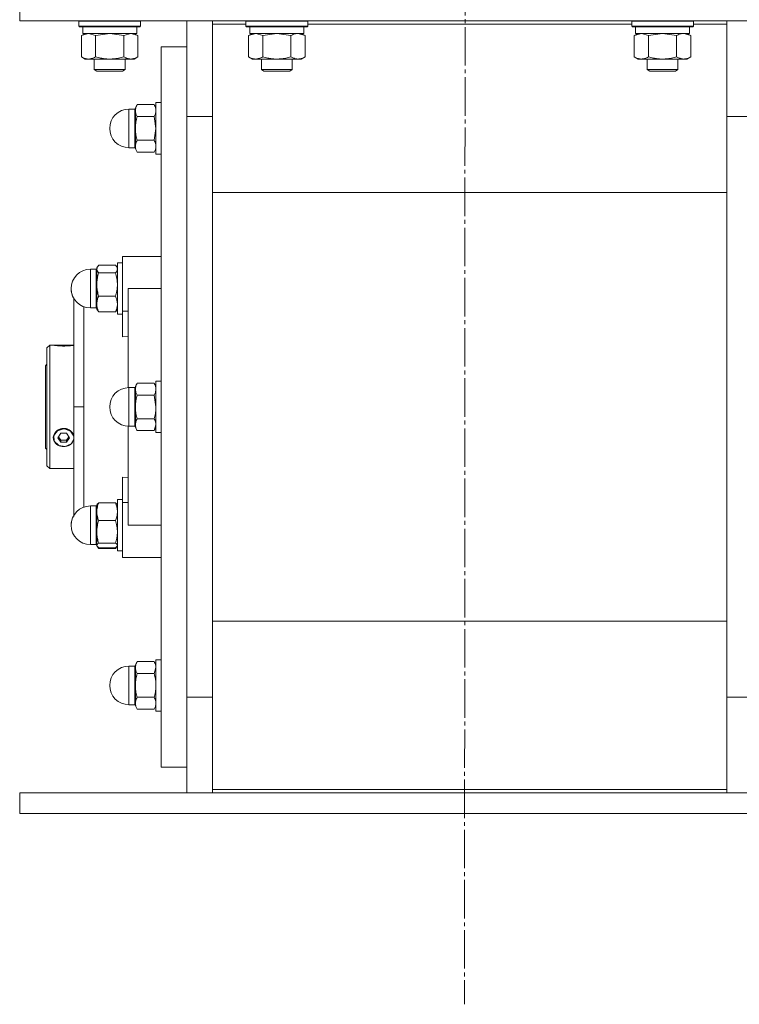
# Model space of a CAD drawing. Units: millimetres. Extents: x 0 to 32587, y -11 to 22275.
# Drawn here: x 23633 to 23913, y 14198 to 14580 of the extents above; entities that cross this region are included whole.
import ezdxf

# ---------------------------------------------------------------- set-up
doc = ezdxf.new("R2010")
doc.units = ezdxf.units.MM
doc.linetypes.add('K5LT_AXLED', pattern=[19.5, 15, -1.5, 1.5, -1.5])
doc.linetypes.add('K5LT_THIN', pattern=[0])
for name, color, linetype, true_color in [('OSI', 2, 'Continuous', 0xffff00), ('R', 1, 'Continuous', 0xff0000), ('WELDING', 7, 'Continuous', 0xffffff)]:
    doc.layers.add(name, color=color, linetype=linetype, true_color=true_color)

msp = doc.modelspace()

# ---------------------------------------------------------------- linework, layer by layer
at = {"layer": 'OSI', "color": 30, "linetype": 'K5LT_AXLED', "lineweight": 18, "true_color": 0xff8000}
msp.add_line((23807.88, 17951.04), (23805.88, 14197.68), dxfattribs=at)
at = {"layer": 'R', "color": 7, "linetype": 'K5LT_THIN', "lineweight": 18}
for p, q in [((23632.88, 14579.88), (23632.88, 14587.88)), ((23632.88, 14579.88), (23982.88, 14579.88)), ((23655.88, 14579.78), (23655.94, 14579.88)), ((23655.88, 14579.78), (23655.88, 14577.88)), ((23657.49, 14579.78), (23655.88, 14579.78)), ((23655.88, 14577.88), (23656.06, 14577.58)), ((23657.49, 14577.88), (23655.88, 14577.88)), ((23657.64, 14577.58), (23656.06, 14577.58)), ((23657.38, 14577.58), (23657.38, 14575.08)), ((23679.88, 14579.78), (23657.49, 14579.78)), ((23679.88, 14577.88), (23657.49, 14577.88)), ((23679.71, 14577.58), (23657.64, 14577.58)), ((23678.38, 14577.58), (23678.38, 14575.08)), ((23679.88, 14577.88), (23679.71, 14577.58)), ((23679.88, 14579.78), (23679.82, 14579.88)), ((23679.88, 14579.78), (23679.88, 14577.88)), ((23697.88, 14542.71), (23697.88, 14579.88)), ((23707.88, 14579.88), (23707.88, 14578.63)), ((23707.88, 14578.63), (23707.88, 14540.87)), ((23720.88, 14578.63), (23707.88, 14578.63)), ((23720.88, 14579.78), (23720.94, 14579.88)), ((23720.88, 14579.78), (23720.88, 14577.88)), ((23722.49, 14579.78), (23720.88, 14579.78)), ((23720.88, 14577.88), (23721.06, 14577.58)), ((23722.49, 14577.88), (23720.88, 14577.88)), ((23722.64, 14577.58), (23721.06, 14577.58)), ((23722.38, 14577.58), (23722.38, 14575.08)), ((23744.88, 14579.78), (23722.49, 14579.78)), ((23744.88, 14577.88), (23722.49, 14577.88)), ((23744.71, 14577.58), (23722.64, 14577.58)), ((23743.38, 14577.58), (23743.38, 14575.08)), ((23744.88, 14577.88), (23744.71, 14577.58)), ((23744.88, 14579.78), (23744.82, 14579.88)), ((23744.88, 14579.78), (23744.88, 14577.88)), ((23870.88, 14578.63), (23744.88, 14578.63)), ((23870.88, 14579.78), (23870.94, 14579.88)), ((23870.88, 14579.78), (23870.88, 14577.88)), ((23872.49, 14579.78), (23870.88, 14579.78)), ((23870.88, 14577.88), (23871.06, 14577.58)), ((23872.49, 14577.88), (23870.88, 14577.88)), ((23872.64, 14577.58), (23871.06, 14577.58)), ((23872.38, 14577.58), (23872.38, 14575.08)), ((23894.88, 14579.78), (23872.49, 14579.78)), ((23894.88, 14577.88), (23872.49, 14577.88)), ((23894.71, 14577.58), (23872.64, 14577.58)), ((23893.38, 14577.58), (23893.38, 14575.08)), ((23894.88, 14577.88), (23894.71, 14577.58)), ((23894.88, 14579.78), (23894.82, 14579.88)), ((23894.88, 14579.78), (23894.88, 14577.88)), ((23907.88, 14578.63), (23894.88, 14578.63)), ((23907.88, 14578.63), (23907.88, 14579.88)), ((23907.88, 14540.87), (23907.88, 14578.63)), ((23656.91, 14574.23), (23658.38, 14575.08)), ((23656.91, 14574.23), (23656.91, 14565.93)), ((23678.38, 14575.08), (23657.38, 14575.08)), ((23662.4, 14574.23), (23662.4, 14565.93)), ((23673.37, 14574.23), (23673.37, 14565.93)), ((23678.85, 14574.23), (23677.38, 14575.08)), ((23678.85, 14574.23), (23678.85, 14565.93)), ((23721.91, 14574.23), (23723.38, 14575.08)), ((23721.91, 14574.23), (23721.91, 14565.93)), ((23743.38, 14575.08), (23722.38, 14575.08)), ((23727.4, 14574.23), (23727.4, 14565.93)), ((23738.37, 14574.23), (23738.37, 14565.93)), ((23743.85, 14574.23), (23742.38, 14575.08)), ((23743.85, 14574.23), (23743.85, 14565.93)), ((23871.91, 14574.23), (23873.38, 14575.08)), ((23871.91, 14574.23), (23871.91, 14565.93)), ((23893.38, 14575.08), (23872.38, 14575.08)), ((23877.4, 14574.23), (23877.4, 14565.93)), ((23888.37, 14574.23), (23888.37, 14565.93)), ((23893.85, 14574.23), (23892.38, 14575.08)), ((23893.85, 14574.23), (23893.85, 14565.93)), ((23687.88, 14569.88), (23687.88, 14289.88)), ((23697.88, 14569.88), (23687.88, 14569.88)), ((23656.91, 14565.93), (23658.38, 14565.08)), ((23678.85, 14565.93), (23677.38, 14565.08)), ((23721.91, 14565.93), (23723.38, 14565.08)), ((23743.85, 14565.93), (23742.38, 14565.08)), ((23871.91, 14565.93), (23873.38, 14565.08)), ((23893.85, 14565.93), (23892.38, 14565.08)), ((23659.66, 14565.08), (23658.38, 14565.08)), ((23677.38, 14565.08), (23659.66, 14565.08)), ((23661.88, 14565.08), (23661.88, 14560.96)), ((23673.88, 14565.08), (23673.88, 14560.96)), ((23724.66, 14565.08), (23723.38, 14565.08)), ((23742.38, 14565.08), (23724.66, 14565.08)), ((23726.88, 14565.08), (23726.88, 14560.96)), ((23738.88, 14565.08), (23738.88, 14560.96)), ((23874.66, 14565.08), (23873.38, 14565.08)), ((23892.38, 14565.08), (23874.66, 14565.08)), ((23876.88, 14565.08), (23876.88, 14560.96)), ((23888.88, 14565.08), (23888.88, 14560.96)), ((23661.88, 14560.96), (23662.88, 14560.38)), ((23662.69, 14560.96), (23661.88, 14560.96)), ((23673.88, 14560.96), (23662.69, 14560.96)), ((23663.55, 14560.38), (23662.88, 14560.38)), ((23672.88, 14560.38), (23663.55, 14560.38)), ((23673.88, 14560.96), (23672.88, 14560.38)), ((23726.88, 14560.96), (23727.88, 14560.38)), ((23727.69, 14560.96), (23726.88, 14560.96)), ((23738.88, 14560.96), (23727.69, 14560.96)), ((23728.55, 14560.38), (23727.88, 14560.38)), ((23737.88, 14560.38), (23728.55, 14560.38)), ((23738.88, 14560.96), (23737.88, 14560.38)), ((23876.88, 14560.96), (23877.88, 14560.38)), ((23877.69, 14560.96), (23876.88, 14560.96)), ((23888.88, 14560.96), (23877.69, 14560.96)), ((23878.55, 14560.38), (23877.88, 14560.38)), ((23887.88, 14560.38), (23878.55, 14560.38)), ((23888.88, 14560.96), (23887.88, 14560.38)), ((23678.6, 14547.37), (23677.88, 14546.14)), ((23678.6, 14547.37), (23677.88, 14546.14)), ((23678.6, 14547.37), (23685.17, 14547.37)), ((23685.17, 14547.37), (23685.88, 14546.14)), ((23685.17, 14547.37), (23685.88, 14546.14)), ((23687.88, 14548.14), (23685.88, 14548.14)), ((23685.88, 14548.14), (23685.88, 14528.14)), ((23687.88, 14548.14), (23685.88, 14548.14)), ((23677.63, 14545.64), (23675.38, 14545.64)), ((23675.38, 14545.64), (23675.38, 14530.64)), ((23677.63, 14545.64), (23675.38, 14545.64)), ((23677.63, 14545.64), (23677.63, 14538.14)), ((23677.88, 14546.14), (23677.88, 14545.06)), ((23677.88, 14545.06), (23677.88, 14538.14)), ((23685.17, 14542.75), (23678.6, 14542.75)), ((23697.88, 14317.05), (23697.88, 14542.71)), ((23697.88, 14542.71), (23707.88, 14542.71)), ((23697.88, 14317.05), (23697.88, 14542.71)), ((23917.88, 14542.71), (23907.88, 14542.71)), ((23707.88, 14540.87), (23707.88, 14318.9)), ((23907.88, 14318.9), (23907.88, 14540.87)), ((23677.63, 14530.64), (23677.63, 14538.14)), ((23677.88, 14538.14), (23677.88, 14531.21)), ((23677.88, 14531.21), (23677.88, 14530.14)), ((23685.17, 14533.52), (23678.6, 14533.52)), ((23677.63, 14530.64), (23675.38, 14530.64)), ((23677.63, 14530.64), (23675.38, 14530.64)), ((23678.6, 14528.9), (23677.88, 14530.14)), ((23678.6, 14528.9), (23677.88, 14530.14)), ((23685.17, 14528.9), (23678.6, 14528.9)), ((23685.17, 14528.9), (23685.88, 14530.14)), ((23685.17, 14528.9), (23685.88, 14530.14)), ((23687.88, 14528.14), (23685.88, 14528.14)), ((23687.88, 14528.14), (23685.88, 14528.14)), ((23707.88, 14513.23), (23907.88, 14513.23)), ((23672.88, 14485.88), (23670.88, 14485.88)), ((23670.88, 14485.88), (23670.88, 14465.88)), ((23672.88, 14485.88), (23670.88, 14485.88)), ((23675.13, 14488.38), (23672.88, 14488.38)), ((23672.88, 14488.38), (23672.88, 14467.04)), ((23687.88, 14488.38), (23675.13, 14488.38)), ((23662.63, 14483.38), (23660.38, 14483.38)), ((23660.38, 14483.38), (23660.38, 14468.38)), ((23662.63, 14483.38), (23660.38, 14483.38)), ((23662.63, 14483.38), (23662.63, 14470.25)), ((23663.14, 14484.33), (23662.88, 14483.88)), ((23662.97, 14484.04), (23662.88, 14483.88)), ((23662.88, 14483.88), (23662.88, 14483.46)), ((23662.88, 14483.46), (23662.88, 14477.45)), ((23670.17, 14484.94), (23663.6, 14484.94)), ((23663.6, 14481.98), (23670.17, 14481.98)), ((23670.62, 14484.33), (23670.88, 14483.88)), ((23670.79, 14484.04), (23670.88, 14483.88)), ((23662.88, 14477.45), (23662.88, 14469.87)), ((23675.13, 14475.88), (23687.88, 14475.88)), ((23675.13, 14475.88), (23675.13, 14437.38)), ((23653.88, 14429.88), (23653.88, 14472.14)), ((23662.63, 14468.38), (23662.63, 14470.25)), ((23670.17, 14472.92), (23663.6, 14472.92)), ((23662.63, 14468.38), (23660.38, 14468.38)), ((23662.88, 14469.87), (23662.88, 14467.88)), ((23663.14, 14467.44), (23662.88, 14467.88)), ((23670.17, 14466.82), (23663.6, 14466.82)), ((23670.62, 14467.44), (23670.88, 14467.88)), ((23672.88, 14467.04), (23675.13, 14467.04)), ((23672.88, 14467.04), (23672.88, 14457.18)), ((23672.88, 14465.88), (23670.88, 14465.88)), ((23672.88, 14457.18), (23675.13, 14457.39)), ((23644.58, 14453.88), (23643.48, 14452.78)), ((23643.48, 14429.88), (23643.48, 14452.78)), ((23645.94, 14453.88), (23644.58, 14453.88)), ((23644.58, 14453.88), (23644.58, 14429.88)), ((23646.01, 14453.87), (23646.02, 14453.88)), ((23646.02, 14453.88), (23649.98, 14453.88)), ((23649.98, 14453.84), (23646.24, 14453.84)), ((23649.98, 14453.88), (23653.88, 14453.88)), ((23649.98, 14453.84), (23653.73, 14453.84)), ((23643.48, 14446.48), (23642.88, 14445.88)), ((23642.88, 14413.88), (23642.88, 14445.88)), ((23685.88, 14439.88), (23685.88, 14419.88)), ((23687.88, 14439.88), (23685.88, 14439.88)), ((23675.38, 14437.38), (23675.38, 14422.38)), ((23677.63, 14437.38), (23675.38, 14437.38)), ((23677.63, 14437.38), (23677.63, 14423.39)), ((23678.6, 14439.12), (23677.88, 14437.88)), ((23677.88, 14437.88), (23677.88, 14436.81)), ((23677.88, 14436.81), (23677.88, 14429.88)), ((23685.17, 14439.12), (23678.6, 14439.12)), ((23685.17, 14439.12), (23685.88, 14437.88)), ((23678.6, 14434.5), (23685.17, 14434.5)), ((23643.48, 14406.98), (23643.48, 14429.88)), ((23644.58, 14429.88), (23644.58, 14405.88)), ((23657.88, 14429.88), (23653.88, 14429.88)), ((23653.88, 14429.88), (23653.88, 14387.24)), ((23677.88, 14429.88), (23677.88, 14422.95)), ((23685.17, 14425.26), (23678.6, 14425.26)), ((23647.56, 14420.6), (23646.15, 14418.75)), ((23649.98, 14421.31), (23647.56, 14420.6)), ((23650.31, 14421.3), (23649.98, 14421.31)), ((23652.65, 14420.41), (23650.31, 14421.3)), ((23653.88, 14418.47), (23652.65, 14420.41)), ((23675.13, 14422.39), (23675.13, 14383.88)), ((23677.63, 14422.38), (23675.38, 14422.38)), ((23677.63, 14422.38), (23677.63, 14423.39)), ((23677.88, 14422.95), (23677.88, 14421.88)), ((23678.6, 14420.65), (23677.88, 14421.88)), ((23685.17, 14420.65), (23678.6, 14420.65)), ((23685.17, 14420.65), (23685.88, 14421.88)), ((23646.15, 14418.75), (23646.34, 14416.54)), ((23646.34, 14416.54), (23648.05, 14414.89)), ((23648.83, 14419.61), (23647.67, 14417.88)), ((23647.67, 14417.88), (23648.83, 14416.15)), ((23647.94, 14418.29), (23648.83, 14416.96)), ((23651.14, 14419.61), (23648.83, 14419.61)), ((23648.83, 14416.15), (23648.83, 14416.96)), ((23648.83, 14416.96), (23651.14, 14416.96)), ((23652.29, 14417.88), (23651.14, 14419.61)), ((23651.14, 14416.96), (23652.02, 14418.29)), ((23651.14, 14416.15), (23652.29, 14417.88)), ((23651.14, 14416.15), (23651.14, 14416.96)), ((23652.84, 14415.51), (23653.88, 14417.29)), ((23653.73, 14419.12), (23653.88, 14418.67)), ((23653.88, 14417.13), (23653.73, 14416.69)), ((23687.88, 14419.88), (23685.88, 14419.88)), ((23643.48, 14413.28), (23642.88, 14413.88)), ((23648.05, 14414.89), (23650.57, 14414.49)), ((23648.83, 14416.15), (23651.14, 14416.15)), ((23650.57, 14414.49), (23652.84, 14415.51)), ((23644.58, 14405.88), (23643.48, 14406.98)), ((23653.88, 14405.88), (23644.58, 14405.88)), ((23672.88, 14392.72), (23672.88, 14402.59)), ((23675.13, 14402.37), (23672.88, 14402.59)), ((23672.88, 14393.88), (23670.88, 14393.88)), ((23670.88, 14393.88), (23670.88, 14383.88)), ((23662.63, 14391.38), (23660.38, 14391.38)), ((23660.38, 14388.83), (23660.38, 14391.38)), ((23662.63, 14388.83), (23662.63, 14391.38)), ((23662.97, 14392.04), (23662.88, 14391.88)), ((23662.88, 14391.88), (23662.88, 14389.16)), ((23670.17, 14392.63), (23663.6, 14392.63)), ((23670.79, 14392.04), (23670.88, 14391.88)), ((23672.88, 14371.38), (23672.88, 14392.72)), ((23672.88, 14392.72), (23675.13, 14392.72)), ((23660.38, 14388.83), (23660.38, 14376.38)), ((23662.63, 14388.83), (23662.63, 14376.38)), ((23662.88, 14389.16), (23662.88, 14381.31)), ((23670.17, 14385.69), (23663.6, 14385.69)), ((23670.88, 14383.88), (23670.88, 14373.88)), ((23687.88, 14383.88), (23675.13, 14383.88)), ((23662.88, 14381.31), (23662.88, 14376.04)), ((23662.63, 14376.38), (23660.38, 14376.38)), ((23662.63, 14376.38), (23660.38, 14376.38)), ((23662.88, 14376.04), (23662.88, 14375.88)), ((23662.97, 14375.73), (23662.88, 14375.88)), ((23662.97, 14375.73), (23662.88, 14375.88)), ((23663.14, 14375.44), (23662.97, 14375.73)), ((23663.6, 14376.94), (23670.17, 14376.94)), ((23670.17, 14375.13), (23663.6, 14375.13)), ((23670.17, 14374.82), (23663.6, 14374.82)), ((23670.62, 14375.44), (23670.79, 14375.73)), ((23670.79, 14375.73), (23670.88, 14375.88)), ((23670.79, 14375.73), (23670.88, 14375.88)), ((23672.88, 14373.88), (23670.88, 14373.88)), ((23672.88, 14373.88), (23670.88, 14373.88)), ((23675.13, 14371.38), (23672.88, 14371.38)), ((23675.13, 14371.38), (23687.88, 14371.38)), ((23907.88, 14346.54), (23707.88, 14346.54)), ((23677.63, 14329.13), (23675.38, 14329.13)), ((23675.38, 14328.12), (23675.38, 14329.13)), ((23677.63, 14329.13), (23675.38, 14329.13)), ((23677.63, 14328.12), (23677.63, 14329.13)), ((23678.6, 14330.87), (23677.88, 14329.63)), ((23678.6, 14330.87), (23677.88, 14329.63)), ((23677.88, 14329.63), (23677.88, 14328.56)), ((23677.88, 14328.56), (23677.88, 14321.63)), ((23685.17, 14330.87), (23678.6, 14330.87)), ((23685.17, 14330.87), (23685.88, 14329.63)), ((23685.17, 14330.87), (23685.88, 14329.63)), ((23687.88, 14331.63), (23685.88, 14331.63)), ((23687.88, 14331.63), (23685.88, 14331.63)), ((23685.88, 14331.63), (23685.88, 14330.29)), ((23685.88, 14330.29), (23685.88, 14311.63)), ((23675.38, 14328.12), (23675.38, 14314.13)), ((23677.63, 14328.12), (23677.63, 14314.13)), ((23685.17, 14326.25), (23678.6, 14326.25)), ((23677.88, 14321.63), (23677.88, 14314.7)), ((23678.6, 14317.01), (23685.17, 14317.01)), ((23697.88, 14317.05), (23707.88, 14317.05)), ((23697.88, 14279.88), (23697.88, 14317.05)), ((23707.88, 14318.9), (23707.88, 14281.14)), ((23907.88, 14281.14), (23907.88, 14318.9)), ((23917.88, 14317.05), (23907.88, 14317.05)), ((23677.63, 14314.13), (23675.38, 14314.13)), ((23677.63, 14314.13), (23675.38, 14314.13)), ((23677.88, 14314.7), (23677.88, 14313.63)), ((23678.6, 14312.39), (23677.88, 14313.63)), ((23678.6, 14312.39), (23677.88, 14313.63)), ((23685.17, 14312.39), (23685.88, 14313.63)), ((23685.17, 14312.39), (23685.88, 14313.63)), ((23685.17, 14312.39), (23678.6, 14312.39)), ((23687.88, 14311.63), (23685.88, 14311.63)), ((23687.88, 14311.63), (23685.88, 14311.63)), ((23697.88, 14289.88), (23687.88, 14289.88)), ((23632.88, 14271.88), (23632.88, 14279.88)), ((23632.88, 14279.88), (23982.88, 14279.88)), ((23707.88, 14281.14), (23707.88, 14279.88)), ((23707.88, 14281.14), (23907.88, 14281.14)), ((23907.88, 14279.88), (23907.88, 14281.14)), ((23632.88, 14271.88), (23982.88, 14271.88))]:
    msp.add_line(p, q, dxfattribs=at)
for centre, radius, start, end in [((23675.38, 14538.14), 7.5, 90, 180), ((23675.38, 14538.14), 7.5, 90, 180), ((23677.63, 14545.89), 0.25, 270, 0), ((23677.63, 14545.89), 0.25, 337.5017, 0), ((23675.38, 14538.14), 7.5, 180, 270), ((23675.38, 14538.14), 7.5, 180, 270), ((23677.63, 14530.39), 0.25, 0, 90), ((23660.38, 14475.88), 7.5, 90, 180), ((23660.38, 14475.88), 7.5, 90, 180), ((23662.63, 14483.63), 0.25, 270, 0), ((23660.38, 14475.88), 7.5, 180, 209.9264), ((23660.38, 14475.88), 7.5, 180, 270), ((23662.63, 14468.13), 0.25, 0, 90), ((23675.38, 14429.88), 7.5, 90, 180), ((23677.63, 14437.63), 0.25, 270, 0), ((23675.38, 14429.88), 7.5, 180, 270), ((23677.63, 14422.13), 0.25, 0, 90), ((23660.38, 14383.88), 7.5, 90, 180), ((23662.63, 14391.63), 0.25, 270, 0), ((23660.38, 14383.88), 7.5, 150.0736, 180), ((23660.38, 14383.88), 7.5, 180, 270), ((23660.38, 14383.88), 7.5, 180, 270), ((23662.63, 14376.13), 0.25, 0, 90), ((23662.63, 14376.13), 0.25, 0, 22.4983), ((23675.38, 14321.63), 7.5, 90, 180), ((23675.38, 14321.63), 7.5, 90, 180), ((23677.63, 14329.38), 0.25, 270, 0), ((23677.63, 14329.38), 0.25, 337.5017, 0), ((23675.38, 14321.63), 7.5, 180, 270), ((23675.38, 14321.63), 7.5, 180, 270), ((23677.63, 14313.88), 0.25, 0, 90), ((23677.63, 14313.88), 0.25, 22.4983, 90)]:
    msp.add_arc(centre, radius, start, end, dxfattribs=at)
for major_axis, start_param, end_param in [((-4, 0), 4.712389, 5.923874), ((4, 0), 0.359312, 1.570796), ((-4, 0), 5.923874, 6.642497), ((-4, 0), 0.359312, 2.782281)]:
    msp.add_ellipse((23649.98, 14417.9), major_axis=major_axis, ratio=0.866025, start_param=start_param, end_param=end_param, dxfattribs=at)
at = {"layer": 'WELDING', "color": 7, "linetype": 'K5LT_THIN', "lineweight": 18}
for p, q in [((23656.93, 14574.25), (23656.91, 14574.23)), ((23659.66, 14575.08), (23656.93, 14574.25)), ((23662.4, 14574.23), (23659.66, 14575.08)), ((23662.47, 14574.25), (23662.4, 14574.23)), ((23667.88, 14575.08), (23662.47, 14574.25)), ((23673.37, 14574.23), (23667.88, 14575.08)), ((23673.39, 14574.25), (23673.37, 14574.23)), ((23676.11, 14575.08), (23673.39, 14574.25)), ((23678.85, 14574.23), (23676.11, 14575.08)), ((23721.93, 14574.25), (23721.91, 14574.23)), ((23724.66, 14575.08), (23721.93, 14574.25)), ((23727.4, 14574.23), (23724.66, 14575.08)), ((23727.47, 14574.25), (23727.4, 14574.23)), ((23732.88, 14575.08), (23727.47, 14574.25)), ((23738.37, 14574.23), (23732.88, 14575.08)), ((23743.85, 14574.23), (23741.11, 14575.08)), ((23871.93, 14574.25), (23871.91, 14574.23)), ((23874.66, 14575.08), (23871.93, 14574.25)), ((23877.4, 14574.23), (23874.66, 14575.08)), ((23877.47, 14574.25), (23877.4, 14574.23)), ((23882.88, 14575.08), (23877.47, 14574.25)), ((23888.37, 14574.23), (23882.88, 14575.08)), ((23893.85, 14574.23), (23891.11, 14575.08)), ((23685.17, 14542.75), (23685.88, 14538.14)), ((23685.88, 14538.14), (23685.17, 14533.52)), ((23663.14, 14484.33), (23662.88, 14483.46)), ((23662.97, 14484.04), (23662.97, 14484.04)), ((23663.6, 14484.94), (23663.14, 14484.33)), ((23670.17, 14484.94), (23670.62, 14484.33)), ((23670.62, 14484.33), (23670.88, 14483.46)), ((23670.79, 14484.04), (23670.79, 14484.04)), ((23657.87, 14468.82), (23657.87, 14461.28)), ((23663.6, 14466.82), (23663.14, 14467.44)), ((23670.17, 14466.82), (23670.62, 14467.44)), ((23657.87, 14461.28), (23657.87, 14451.12)), ((23646.01, 14453.87), (23645.94, 14453.88)), ((23645.94, 14453.88), (23646.24, 14453.84)), ((23653.73, 14453.84), (23653.88, 14453.86)), ((23657.87, 14451.12), (23657.88, 14438.76)), ((23657.88, 14438.76), (23657.88, 14429.88)), ((23685.17, 14434.5), (23685.88, 14429.88)), ((23657.88, 14420.95), (23657.88, 14429.88)), ((23657.87, 14408.66), (23657.88, 14420.95)), ((23685.88, 14422.95), (23685.17, 14420.65)), ((23653.88, 14418.74), (23653.73, 14419.12)), ((23653.73, 14416.69), (23653.88, 14417.04)), ((23657.87, 14398.47), (23657.87, 14408.66)), ((23657.87, 14390.95), (23657.87, 14398.47)), ((23662.97, 14392.04), (23663.6, 14392.63)), ((23670.79, 14392.04), (23670.17, 14392.63)), ((23662.88, 14376.04), (23662.97, 14375.73)), ((23662.97, 14375.73), (23663.6, 14375.13)), ((23663.6, 14374.82), (23663.14, 14375.44)), ((23663.41, 14375.27), (23663.6, 14374.82)), ((23670.79, 14375.73), (23670.17, 14375.13)), ((23670.17, 14374.82), (23670.62, 14375.44)), ((23670.35, 14375.27), (23670.17, 14374.82)), ((23670.88, 14376.04), (23670.79, 14375.73)), ((23685.88, 14328.56), (23685.17, 14326.25))]:
    msp.add_line(p, q, dxfattribs=at)
for points, knots in [([(23741.11, 14575.08), (23740.99, 14575.08), (23740.74, 14575.07), (23740.36, 14575.02), (23740, 14574.94), (23739.54, 14574.8), (23738.99, 14574.58), (23738.57, 14574.35), (23738.37, 14574.23)], [0, 0, 0, 0, 1.192024, 2.404251, 3.60809, 4.765234, 6.955738, 9, 9, 9, 9]), ([(23891.11, 14575.08), (23890.99, 14575.08), (23890.74, 14575.07), (23890.36, 14575.02), (23890, 14574.94), (23889.54, 14574.8), (23888.99, 14574.58), (23888.57, 14574.35), (23888.37, 14574.23)], [0, 0, 0, 0, 1.192024, 2.404251, 3.60809, 4.765234, 6.955738, 9, 9, 9, 9]), ([(23656.91, 14565.93), (23657.16, 14565.79), (23657.59, 14565.57), (23658.2, 14565.32), (23658.7, 14565.18), (23659.18, 14565.1), (23659.49, 14565.08), (23659.66, 14565.08)], [0, 0, 0, 0, 2.217775, 3.830428, 5.353122, 6.582558, 8, 8, 8, 8]), ([(23659.66, 14565.08), (23659.82, 14565.08), (23660.09, 14565.1), (23660.47, 14565.16), (23660.75, 14565.22), (23661.16, 14565.34), (23661.69, 14565.55), (23662.16, 14565.79), (23662.4, 14565.93)], [0, 0, 0, 0, 1.548206, 2.616755, 3.724998, 4.291764, 6.613357, 9, 9, 9, 9]), ([(23662.4, 14565.93), (23663.04, 14565.74), (23663.98, 14565.51), (23665.13, 14565.3), (23665.82, 14565.21), (23666.42, 14565.14), (23667.03, 14565.1), (23667.64, 14565.08), (23668.25, 14565.08), (23668.85, 14565.11), (23669.53, 14565.16), (23670.36, 14565.26), (23671.68, 14565.48), (23672.7, 14565.74), (23673.37, 14565.93)], [0, 0, 0, 0, 2.72415, 3.912285, 4.716446, 5.530362, 6.353984, 7.180289, 7.997717, 8.810544, 9.605533, 10.761675, 12.184093, 15, 15, 15, 15]), ([(23673.37, 14565.93), (23673.69, 14565.74), (23674.16, 14565.51), (23674.74, 14565.3), (23675.08, 14565.21), (23675.38, 14565.14), (23675.68, 14565.1), (23675.99, 14565.08), (23676.29, 14565.08), (23676.59, 14565.11), (23676.94, 14565.16), (23677.35, 14565.26), (23678.01, 14565.48), (23678.52, 14565.74), (23678.85, 14565.93)], [0, 0, 0, 0, 2.72415, 3.912285, 4.716446, 5.530362, 6.353984, 7.180289, 7.997717, 8.810544, 9.605533, 10.761675, 12.184093, 15, 15, 15, 15]), ([(23721.91, 14565.93), (23722.16, 14565.79), (23722.59, 14565.57), (23723.2, 14565.32), (23723.7, 14565.18), (23724.18, 14565.1), (23724.49, 14565.08), (23724.66, 14565.08)], [0, 0, 0, 0, 2.217775, 3.830428, 5.353122, 6.582558, 8, 8, 8, 8]), ([(23724.66, 14565.08), (23724.82, 14565.08), (23725.09, 14565.1), (23725.47, 14565.16), (23725.75, 14565.22), (23726.16, 14565.34), (23726.69, 14565.55), (23727.16, 14565.79), (23727.4, 14565.93)], [0, 0, 0, 0, 1.548206, 2.616755, 3.724998, 4.291764, 6.613357, 9, 9, 9, 9]), ([(23727.4, 14565.93), (23728.04, 14565.74), (23728.98, 14565.51), (23730.13, 14565.3), (23730.82, 14565.21), (23731.42, 14565.14), (23732.03, 14565.1), (23732.64, 14565.08), (23733.25, 14565.08), (23733.85, 14565.11), (23734.53, 14565.16), (23735.36, 14565.26), (23736.68, 14565.48), (23737.7, 14565.74), (23738.37, 14565.93)], [0, 0, 0, 0, 2.72415, 3.912285, 4.716446, 5.530362, 6.353984, 7.180289, 7.997717, 8.810544, 9.605533, 10.761675, 12.184093, 15, 15, 15, 15]), ([(23738.37, 14565.93), (23738.69, 14565.74), (23739.16, 14565.51), (23739.74, 14565.3), (23740.08, 14565.21), (23740.38, 14565.14), (23740.68, 14565.1), (23740.99, 14565.08), (23741.29, 14565.08), (23741.59, 14565.11), (23741.94, 14565.16), (23742.35, 14565.26), (23743.01, 14565.48), (23743.52, 14565.74), (23743.85, 14565.93)], [0, 0, 0, 0, 2.72415, 3.912285, 4.716446, 5.530362, 6.353984, 7.180289, 7.997717, 8.810544, 9.605533, 10.761675, 12.184093, 15, 15, 15, 15]), ([(23871.91, 14565.93), (23872.16, 14565.79), (23872.59, 14565.57), (23873.2, 14565.32), (23873.7, 14565.18), (23874.18, 14565.1), (23874.49, 14565.08), (23874.66, 14565.08)], [0, 0, 0, 0, 2.217775, 3.830428, 5.353122, 6.582558, 8, 8, 8, 8]), ([(23874.66, 14565.08), (23874.82, 14565.08), (23875.09, 14565.1), (23875.47, 14565.16), (23875.75, 14565.22), (23876.16, 14565.34), (23876.69, 14565.55), (23877.16, 14565.79), (23877.4, 14565.93)], [0, 0, 0, 0, 1.548206, 2.616755, 3.724998, 4.291764, 6.613357, 9, 9, 9, 9]), ([(23877.4, 14565.93), (23878.04, 14565.74), (23878.98, 14565.51), (23880.13, 14565.3), (23880.82, 14565.21), (23881.42, 14565.14), (23882.03, 14565.1), (23882.64, 14565.08), (23883.25, 14565.08), (23883.85, 14565.11), (23884.53, 14565.16), (23885.36, 14565.26), (23886.68, 14565.48), (23887.7, 14565.74), (23888.37, 14565.93)], [0, 0, 0, 0, 2.72415, 3.912285, 4.716446, 5.530362, 6.353984, 7.180289, 7.997717, 8.810544, 9.605533, 10.761675, 12.184093, 15, 15, 15, 15]), ([(23888.37, 14565.93), (23888.69, 14565.74), (23889.16, 14565.51), (23889.74, 14565.3), (23890.08, 14565.21), (23890.38, 14565.14), (23890.68, 14565.1), (23890.99, 14565.08), (23891.29, 14565.08), (23891.59, 14565.11), (23891.94, 14565.16), (23892.35, 14565.26), (23893.01, 14565.48), (23893.52, 14565.74), (23893.85, 14565.93)], [0, 0, 0, 0, 2.72415, 3.912285, 4.716446, 5.530362, 6.353984, 7.180289, 7.997717, 8.810544, 9.605533, 10.761675, 12.184093, 15, 15, 15, 15]), ([(23678.6, 14547.37), (23678.47, 14547.15), (23678.27, 14546.77), (23678.09, 14546.3), (23677.99, 14545.96), (23677.93, 14545.67), (23677.89, 14545.37), (23677.88, 14545.17), (23677.88, 14545.06)], [0, 0, 0, 0, 2.718856, 4.405159, 5.545789, 6.696687, 7.846791, 9, 9, 9, 9]), ([(23685.17, 14547.37), (23685.3, 14547.15), (23685.49, 14546.77), (23685.67, 14546.3), (23685.77, 14545.96), (23685.83, 14545.67), (23685.87, 14545.37), (23685.88, 14545.17), (23685.88, 14545.06)], [0, 0, 0, 0, 2.717766, 4.403876, 5.544585, 6.695767, 7.846266, 9, 9, 9, 9]), ([(23677.88, 14545.06), (23677.88, 14544.95), (23677.89, 14544.73), (23677.94, 14544.4), (23678.01, 14544.09), (23678.14, 14543.7), (23678.32, 14543.26), (23678.5, 14542.92), (23678.6, 14542.75)], [0, 0, 0, 0, 1.290163, 2.55392, 3.778463, 4.9414, 7.083032, 9, 9, 9, 9]), ([(23678.6, 14542.75), (23678.49, 14542.39), (23678.3, 14541.65), (23678.11, 14540.71), (23677.99, 14539.93), (23677.93, 14539.34), (23677.89, 14538.74), (23677.88, 14538.34), (23677.88, 14538.14)], [0, 0, 0, 0, 2.16614, 4.404105, 5.544799, 6.695931, 7.846359, 9, 9, 9, 9]), ([(23685.88, 14545.06), (23685.88, 14544.95), (23685.87, 14544.73), (23685.82, 14544.4), (23685.75, 14544.09), (23685.63, 14543.7), (23685.44, 14543.26), (23685.26, 14542.92), (23685.17, 14542.75)], [0, 0, 0, 0, 1.288036, 2.550123, 3.773504, 4.93611, 7.079261, 9, 9, 9, 9]), ([(23677.88, 14538.14), (23677.88, 14537.91), (23677.89, 14537.47), (23677.94, 14536.81), (23678.01, 14536.18), (23678.14, 14535.41), (23678.32, 14534.52), (23678.5, 14533.84), (23678.6, 14533.52)], [0, 0, 0, 0, 1.288036, 2.550123, 3.773504, 4.93611, 7.079261, 9, 9, 9, 9]), ([(23678.6, 14533.52), (23678.47, 14533.29), (23678.27, 14532.92), (23678.09, 14532.45), (23677.99, 14532.11), (23677.93, 14531.81), (23677.89, 14531.51), (23677.88, 14531.31), (23677.88, 14531.21)], [0, 0, 0, 0, 2.718856, 4.405159, 5.545789, 6.696687, 7.846791, 9, 9, 9, 9]), ([(23677.88, 14531.21), (23677.88, 14531.09), (23677.89, 14530.87), (23677.94, 14530.55), (23678.01, 14530.23), (23678.14, 14529.84), (23678.32, 14529.4), (23678.5, 14529.06), (23678.6, 14528.9)], [0, 0, 0, 0, 1.288036, 2.550123, 3.773503, 4.936109, 7.07926, 9, 9, 9, 9]), ([(23685.17, 14533.52), (23685.3, 14533.29), (23685.49, 14532.92), (23685.67, 14532.45), (23685.77, 14532.11), (23685.83, 14531.81), (23685.87, 14531.51), (23685.88, 14531.31), (23685.88, 14531.21)], [0, 0, 0, 0, 2.717766, 4.403876, 5.544585, 6.695767, 7.846266, 9, 9, 9, 9]), ([(23685.88, 14531.21), (23685.88, 14531.09), (23685.87, 14530.87), (23685.82, 14530.55), (23685.75, 14530.23), (23685.63, 14529.84), (23685.44, 14529.4), (23685.26, 14529.06), (23685.17, 14528.9)], [0, 0, 0, 0, 1.288036, 2.550123, 3.773504, 4.93611, 7.079261, 9, 9, 9, 9]), ([(23662.88, 14483.46), (23662.88, 14483.39), (23662.89, 14483.24), (23662.94, 14483.03), (23663.01, 14482.83), (23663.15, 14482.55), (23663.34, 14482.27), (23663.53, 14482.05), (23663.6, 14481.98)], [0, 0, 0, 0, 1.290163, 2.55392, 3.778463, 4.9414, 7.584138, 9, 9, 9, 9]), ([(23663.6, 14481.98), (23663.49, 14481.62), (23663.3, 14480.89), (23663.11, 14479.97), (23662.99, 14479.21), (23662.93, 14478.62), (23662.89, 14478.04), (23662.88, 14477.64), (23662.88, 14477.45)], [0, 0, 0, 0, 2.166893, 4.405159, 5.545789, 6.696687, 7.846791, 9, 9, 9, 9]), ([(23670.88, 14483.46), (23670.88, 14483.39), (23670.87, 14483.24), (23670.82, 14483.03), (23670.75, 14482.83), (23670.62, 14482.56), (23670.42, 14482.27), (23670.24, 14482.05), (23670.17, 14481.98)], [0, 0, 0, 0, 1.288036, 2.550123, 3.773504, 4.93611, 7.581167, 9, 9, 9, 9]), ([(23670.17, 14481.98), (23670.27, 14481.62), (23670.47, 14480.89), (23670.66, 14479.97), (23670.77, 14479.21), (23670.83, 14478.63), (23670.87, 14478.04), (23670.88, 14477.64), (23670.88, 14477.45)], [0, 0, 0, 0, 2.165977, 4.403876, 5.544585, 6.695767, 7.846266, 9, 9, 9, 9]), ([(23662.88, 14477.45), (23662.88, 14477.22), (23662.89, 14476.79), (23662.94, 14476.14), (23663.01, 14475.53), (23663.14, 14474.77), (23663.32, 14473.9), (23663.5, 14473.23), (23663.6, 14472.92)], [0, 0, 0, 0, 1.290163, 2.55392, 3.778463, 4.9414, 7.083032, 9, 9, 9, 9]), ([(23670.88, 14477.45), (23670.88, 14477.22), (23670.87, 14476.79), (23670.82, 14476.15), (23670.75, 14475.53), (23670.63, 14474.77), (23670.44, 14473.9), (23670.26, 14473.23), (23670.17, 14472.92)], [0, 0, 0, 0, 1.288036, 2.550123, 3.773504, 4.93611, 7.079261, 9, 9, 9, 9]), ([(23663.6, 14472.92), (23663.49, 14472.68), (23663.3, 14472.19), (23663.11, 14471.57), (23662.99, 14471.05), (23662.93, 14470.66), (23662.89, 14470.27), (23662.88, 14470), (23662.88, 14469.87)], [0, 0, 0, 0, 2.16614, 4.404105, 5.544799, 6.695931, 7.846359, 9, 9, 9, 9]), ([(23670.17, 14472.92), (23670.27, 14472.68), (23670.47, 14472.19), (23670.66, 14471.57), (23670.77, 14471.05), (23670.83, 14470.66), (23670.87, 14470.27), (23670.88, 14470), (23670.88, 14469.87)], [0, 0, 0, 0, 2.165977, 4.403876, 5.544585, 6.695767, 7.846266, 9, 9, 9, 9]), ([(23662.88, 14469.87), (23662.88, 14469.72), (23662.89, 14469.43), (23662.94, 14469), (23663.01, 14468.58), (23663.14, 14468.07), (23663.32, 14467.49), (23663.5, 14467.04), (23663.6, 14466.82)], [0, 0, 0, 0, 1.288036, 2.550123, 3.773504, 4.93611, 7.079261, 9, 9, 9, 9]), ([(23670.88, 14469.87), (23670.88, 14469.72), (23670.87, 14469.43), (23670.82, 14469), (23670.75, 14468.58), (23670.63, 14468.07), (23670.44, 14467.49), (23670.26, 14467.04), (23670.17, 14466.82)], [0, 0, 0, 0, 1.288036, 2.550123, 3.773504, 4.93611, 7.079261, 9, 9, 9, 9]), ([(23653.73, 14453.84), (23653.66, 14453.83), (23653.52, 14453.81), (23653.27, 14453.77), (23652.99, 14453.74), (23652.66, 14453.7), (23652.28, 14453.66), (23651.84, 14453.62), (23651.35, 14453.58), (23650.88, 14453.56), (23650.42, 14453.55), (23649.97, 14453.55), (23649.5, 14453.55), (23648.99, 14453.57), (23648.43, 14453.6), (23647.85, 14453.64), (23647.35, 14453.69), (23646.91, 14453.75), (23646.52, 14453.8), (23646.32, 14453.83), (23646.24, 14453.84)], [0, 0, 0, 0, 1.195797, 2.152485, 3.178338, 4.149708, 5.164255, 6.33367, 7.515254, 8.640878, 9.497978, 10.539333, 11.559112, 12.530682, 13.921196, 15.335547, 16.750059, 17.961773, 19.479605, 21, 21, 21, 21]), ([(23678.6, 14439.12), (23678.47, 14438.89), (23678.27, 14438.52), (23678.09, 14438.05), (23677.99, 14437.71), (23677.93, 14437.41), (23677.89, 14437.11), (23677.88, 14436.91), (23677.88, 14436.81)], [0, 0, 0, 0, 2.718856, 4.405159, 5.545789, 6.696687, 7.846791, 9, 9, 9, 9]), ([(23677.88, 14436.81), (23677.88, 14436.7), (23677.89, 14436.48), (23677.94, 14436.15), (23678.01, 14435.83), (23678.14, 14435.45), (23678.32, 14435), (23678.5, 14434.66), (23678.6, 14434.5)], [0, 0, 0, 0, 1.290163, 2.55392, 3.778463, 4.9414, 7.083032, 9, 9, 9, 9]), ([(23685.17, 14439.12), (23685.3, 14438.89), (23685.49, 14438.52), (23685.67, 14438.05), (23685.77, 14437.71), (23685.83, 14437.41), (23685.87, 14437.11), (23685.88, 14436.91), (23685.88, 14436.81)], [0, 0, 0, 0, 2.717766, 4.403876, 5.544585, 6.695767, 7.846266, 9, 9, 9, 9]), ([(23685.88, 14436.81), (23685.88, 14436.7), (23685.87, 14436.48), (23685.82, 14436.15), (23685.75, 14435.83), (23685.63, 14435.45), (23685.44, 14435), (23685.26, 14434.66), (23685.17, 14434.5)], [0, 0, 0, 0, 1.288036, 2.550123, 3.773504, 4.93611, 7.079261, 9, 9, 9, 9]), ([(23678.6, 14434.5), (23678.49, 14434.14), (23678.3, 14433.4), (23678.11, 14432.45), (23677.99, 14431.68), (23677.93, 14431.09), (23677.89, 14430.49), (23677.88, 14430.08), (23677.88, 14429.88)], [0, 0, 0, 0, 2.166893, 4.405159, 5.545789, 6.696687, 7.846791, 9, 9, 9, 9]), ([(23677.88, 14429.88), (23677.88, 14429.66), (23677.89, 14429.21), (23677.94, 14428.56), (23678.01, 14427.93), (23678.14, 14427.15), (23678.32, 14426.27), (23678.5, 14425.59), (23678.6, 14425.26)], [0, 0, 0, 0, 1.290163, 2.55392, 3.778463, 4.9414, 7.083032, 9, 9, 9, 9]), ([(23685.88, 14429.88), (23685.88, 14429.66), (23685.87, 14429.21), (23685.82, 14428.56), (23685.75, 14427.93), (23685.63, 14427.16), (23685.44, 14426.27), (23685.26, 14425.59), (23685.17, 14425.26)], [0, 0, 0, 0, 1.288036, 2.550123, 3.773504, 4.93611, 7.079261, 9, 9, 9, 9]), ([(23678.6, 14425.26), (23678.47, 14425.04), (23678.27, 14424.66), (23678.09, 14424.19), (23677.99, 14423.85), (23677.93, 14423.56), (23677.89, 14423.26), (23677.88, 14423.06), (23677.88, 14422.95)], [0, 0, 0, 0, 2.71796, 4.404105, 5.544799, 6.695931, 7.846359, 9, 9, 9, 9]), ([(23685.17, 14425.26), (23685.3, 14425.04), (23685.49, 14424.66), (23685.67, 14424.19), (23685.77, 14423.85), (23685.83, 14423.56), (23685.87, 14423.26), (23685.88, 14423.06), (23685.88, 14422.95)], [0, 0, 0, 0, 2.717766, 4.403876, 5.544585, 6.695767, 7.846266, 9, 9, 9, 9]), ([(23653.73, 14419.12), (23653.66, 14419.28), (23653.52, 14419.55), (23653.27, 14419.93), (23652.99, 14420.25), (23652.66, 14420.56), (23652.28, 14420.84), (23651.84, 14421.1), (23651.39, 14421.28), (23650.99, 14421.4), (23650.6, 14421.48), (23650.24, 14421.51), (23649.85, 14421.52), (23649.45, 14421.49), (23648.99, 14421.4), (23648.52, 14421.26), (23648.08, 14421.07), (23647.65, 14420.82), (23647.23, 14420.51), (23646.84, 14420.11), (23646.5, 14419.65), (23646.32, 14419.31), (23646.24, 14419.12)], [0, 0, 0, 0, 1.30969, 2.357494, 3.48105, 4.544932, 5.656103, 6.936559, 8.226798, 9.110921, 9.940751, 11.042889, 11.707485, 12.704114, 13.880165, 15.057934, 16.184473, 17.2974, 18.664945, 20.001618, 21.410633, 23, 23, 23, 23]), ([(23677.88, 14422.95), (23677.88, 14422.84), (23677.89, 14422.62), (23677.94, 14422.29), (23678.01, 14421.98), (23678.14, 14421.59), (23678.32, 14421.15), (23678.5, 14420.81), (23678.6, 14420.65)], [0, 0, 0, 0, 1.288036, 2.550123, 3.773504, 4.93611, 7.079261, 9, 9, 9, 9]), ([(23646.24, 14419.12), (23646.17, 14418.98), (23646.06, 14418.7), (23645.96, 14418.28), (23645.93, 14417.87), (23645.97, 14417.45), (23646.07, 14417.06), (23646.18, 14416.8), (23646.24, 14416.69)], [0, 0, 0, 0, 1.590129, 3.123878, 4.579654, 5.93981, 7.623121, 9, 9, 9, 9]), ([(23663.6, 14392.63), (23663.49, 14392.36), (23663.3, 14391.8), (23663.11, 14391.09), (23662.99, 14390.51), (23662.93, 14390.06), (23662.89, 14389.61), (23662.88, 14389.31), (23662.88, 14389.16)], [0, 0, 0, 0, 2.166874, 4.405132, 5.545763, 6.696667, 7.84678, 9, 9, 9, 9]), ([(23670.17, 14392.63), (23670.27, 14392.36), (23670.47, 14391.8), (23670.66, 14391.09), (23670.77, 14390.51), (23670.83, 14390.06), (23670.87, 14389.61), (23670.88, 14389.31), (23670.88, 14389.16)], [0, 0, 0, 0, 2.165977, 4.403876, 5.544585, 6.695767, 7.846266, 9, 9, 9, 9]), ([(23662.88, 14389.16), (23662.88, 14388.99), (23662.89, 14388.65), (23662.94, 14388.16), (23663.01, 14387.69), (23663.14, 14387.11), (23663.32, 14386.44), (23663.5, 14385.93), (23663.6, 14385.69)], [0, 0, 0, 0, 1.290161, 2.553916, 3.778458, 4.941395, 7.083028, 9, 9, 9, 9]), ([(23670.88, 14389.16), (23670.88, 14388.99), (23670.87, 14388.66), (23670.82, 14388.16), (23670.75, 14387.69), (23670.63, 14387.11), (23670.44, 14386.44), (23670.26, 14385.93), (23670.17, 14385.69)], [0, 0, 0, 0, 1.288036, 2.550123, 3.773504, 4.93611, 7.079261, 9, 9, 9, 9]), ([(23663.6, 14385.69), (23663.49, 14385.34), (23663.3, 14384.64), (23663.11, 14383.75), (23662.99, 14383.01), (23662.93, 14382.45), (23662.89, 14381.88), (23662.88, 14381.5), (23662.88, 14381.31)], [0, 0, 0, 0, 2.166893, 4.405159, 5.545789, 6.696687, 7.846791, 9, 9, 9, 9]), ([(23670.17, 14385.69), (23670.27, 14385.34), (23670.47, 14384.64), (23670.66, 14383.75), (23670.77, 14383.01), (23670.83, 14382.45), (23670.87, 14381.88), (23670.88, 14381.5), (23670.88, 14381.31)], [0, 0, 0, 0, 2.165977, 4.403876, 5.544585, 6.695767, 7.846266, 9, 9, 9, 9]), ([(23662.88, 14381.31), (23662.88, 14381.1), (23662.89, 14380.68), (23662.94, 14380.06), (23663.01, 14379.46), (23663.14, 14378.73), (23663.32, 14377.89), (23663.5, 14377.24), (23663.6, 14376.94)], [0, 0, 0, 0, 1.290163, 2.55392, 3.778463, 4.9414, 7.083032, 9, 9, 9, 9]), ([(23670.88, 14381.31), (23670.88, 14381.1), (23670.87, 14380.68), (23670.82, 14380.06), (23670.75, 14379.46), (23670.63, 14378.73), (23670.44, 14377.89), (23670.26, 14377.24), (23670.17, 14376.94)], [0, 0, 0, 0, 1.288036, 2.550123, 3.773504, 4.93611, 7.079261, 9, 9, 9, 9]), ([(23663.6, 14376.94), (23663.44, 14376.83), (23663.25, 14376.69), (23663.08, 14376.5), (23662.99, 14376.39), (23662.93, 14376.27), (23662.89, 14376.15), (23662.88, 14376.08), (23662.88, 14376.04)], [0, 0, 0, 0, 3.276478, 4.405159, 5.545789, 6.696687, 7.846791, 9, 9, 9, 9]), ([(23670.17, 14376.94), (23670.33, 14376.83), (23670.51, 14376.69), (23670.69, 14376.5), (23670.77, 14376.39), (23670.83, 14376.27), (23670.87, 14376.15), (23670.88, 14376.08), (23670.88, 14376.04)], [0, 0, 0, 0, 3.27528, 4.403876, 5.544585, 6.695767, 7.846266, 9, 9, 9, 9]), ([(23678.6, 14330.87), (23678.47, 14330.64), (23678.27, 14330.27), (23678.09, 14329.8), (23677.99, 14329.46), (23677.93, 14329.16), (23677.89, 14328.86), (23677.88, 14328.66), (23677.88, 14328.56)], [0, 0, 0, 0, 2.718832, 4.405132, 5.545763, 6.696667, 7.84678, 9, 9, 9, 9]), ([(23677.88, 14328.56), (23677.88, 14328.44), (23677.89, 14328.22), (23677.94, 14327.89), (23678.01, 14327.58), (23678.14, 14327.19), (23678.32, 14326.75), (23678.5, 14326.41), (23678.6, 14326.25)], [0, 0, 0, 0, 1.290161, 2.553916, 3.778458, 4.941395, 7.083028, 9, 9, 9, 9]), ([(23685.17, 14330.87), (23685.3, 14330.64), (23685.49, 14330.27), (23685.67, 14329.8), (23685.77, 14329.46), (23685.83, 14329.16), (23685.87, 14328.86), (23685.88, 14328.66), (23685.88, 14328.56)], [0, 0, 0, 0, 2.717766, 4.403876, 5.544585, 6.695767, 7.846266, 9, 9, 9, 9]), ([(23678.6, 14326.25), (23678.49, 14325.88), (23678.3, 14325.14), (23678.11, 14324.2), (23677.99, 14323.43), (23677.93, 14322.83), (23677.89, 14322.23), (23677.88, 14321.83), (23677.88, 14321.63)], [0, 0, 0, 0, 2.166893, 4.405159, 5.545789, 6.696687, 7.846791, 9, 9, 9, 9]), ([(23685.17, 14326.25), (23685.27, 14325.88), (23685.47, 14325.14), (23685.66, 14324.2), (23685.77, 14323.43), (23685.83, 14322.83), (23685.87, 14322.23), (23685.88, 14321.83), (23685.88, 14321.63)], [0, 0, 0, 0, 2.165977, 4.403876, 5.544585, 6.695767, 7.846266, 9, 9, 9, 9]), ([(23677.88, 14321.63), (23677.88, 14321.4), (23677.89, 14320.96), (23677.94, 14320.3), (23678.01, 14319.67), (23678.14, 14318.9), (23678.32, 14318.01), (23678.5, 14317.33), (23678.6, 14317.01)], [0, 0, 0, 0, 1.290163, 2.55392, 3.778463, 4.9414, 7.083032, 9, 9, 9, 9]), ([(23685.88, 14321.63), (23685.88, 14321.4), (23685.87, 14320.96), (23685.82, 14320.31), (23685.75, 14319.68), (23685.63, 14318.9), (23685.44, 14318.02), (23685.26, 14317.33), (23685.17, 14317.01)], [0, 0, 0, 0, 1.288036, 2.550123, 3.773504, 4.93611, 7.079261, 9, 9, 9, 9]), ([(23678.6, 14317.01), (23678.47, 14316.78), (23678.27, 14316.41), (23678.09, 14315.94), (23677.99, 14315.6), (23677.93, 14315.3), (23677.89, 14315), (23677.88, 14314.8), (23677.88, 14314.7)], [0, 0, 0, 0, 2.718856, 4.405159, 5.545789, 6.696687, 7.846791, 9, 9, 9, 9]), ([(23685.17, 14317.01), (23685.3, 14316.78), (23685.49, 14316.41), (23685.67, 14315.94), (23685.77, 14315.6), (23685.83, 14315.3), (23685.87, 14315), (23685.88, 14314.8), (23685.88, 14314.7)], [0, 0, 0, 0, 2.717766, 4.403876, 5.544585, 6.695767, 7.846266, 9, 9, 9, 9]), ([(23677.88, 14314.7), (23677.88, 14314.59), (23677.89, 14314.37), (23677.94, 14314.04), (23678.01, 14313.72), (23678.14, 14313.34), (23678.32, 14312.89), (23678.5, 14312.55), (23678.6, 14312.39)], [0, 0, 0, 0, 1.290163, 2.55392, 3.778463, 4.9414, 7.083032, 9, 9, 9, 9]), ([(23685.88, 14314.7), (23685.88, 14314.59), (23685.87, 14314.37), (23685.82, 14314.04), (23685.75, 14313.73), (23685.63, 14313.34), (23685.44, 14312.89), (23685.26, 14312.55), (23685.17, 14312.39)], [0, 0, 0, 0, 1.288036, 2.550123, 3.773504, 4.93611, 7.079261, 9, 9, 9, 9])]:
    msp.add_open_spline(points, degree=3, knots=knots, dxfattribs=at)

doc.saveas('drawing.dxf')
